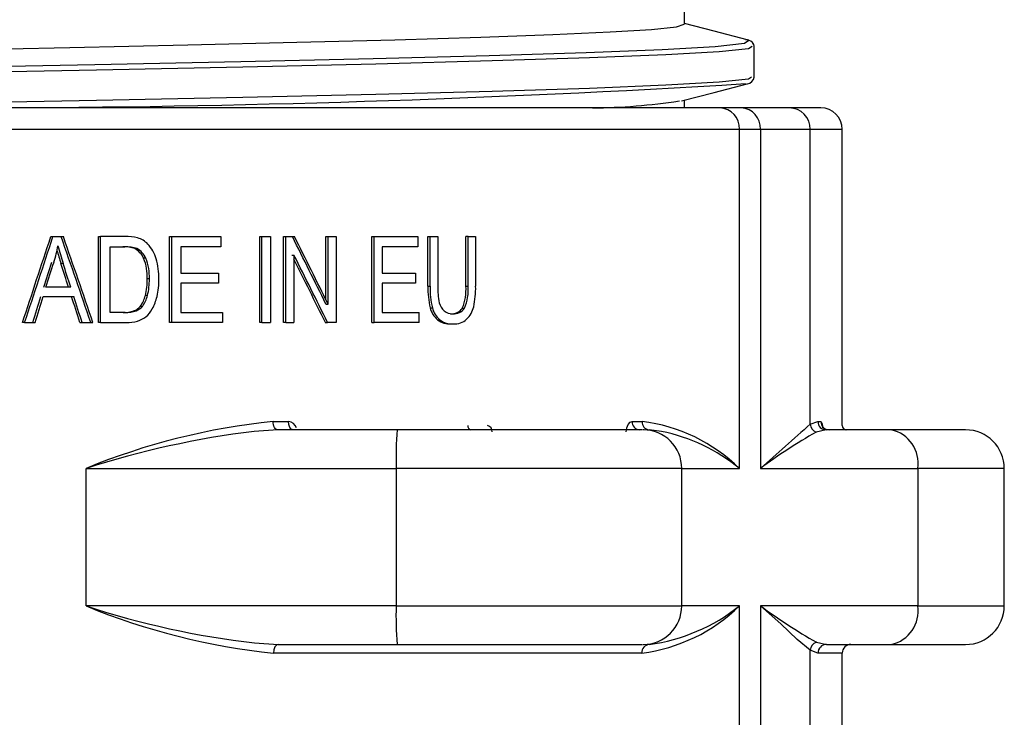
# Model space of a CAD drawing. Units: millimetres. Extents: x 5 to 292, y 2 to 415.
# Drawn here: x 52 to 61, y 223 to 229 of the extents above; entities that cross this region are included whole.
import ezdxf

# ---------------------------------------------------------------- set-up
doc = ezdxf.new("R2010")
doc.units = ezdxf.units.MM

msp = doc.modelspace()

# ---------------------------------------------------------------- linework, layer by layer
for p, q in [((58.2944, 229.1617), (58.2944, 229.6546)), ((58.9444, 228.6685), (58.9444, 228.9549)), ((58.2944, 228.3823), (58.2944, 228.4546)), ((58.6233, 228.3823), (38.2055, 228.3823)), ((58.8237, 228.3823), (58.6233, 228.3823)), ((59.2722, 228.3823), (58.8237, 228.3823)), ((59.5644, 228.3823), (59.2722, 228.3823)), ((50.4551, 228.1823), (58.8081, 228.1823)), ((58.8081, 225.0223), (58.8081, 228.1823)), ((58.8081, 228.1823), (59.003, 228.1823)), ((59.003, 228.1823), (59.003, 225.0223)), ((59.003, 228.1823), (59.467, 228.1823)), ((59.467, 225.435), (59.467, 228.1823)), ((59.467, 228.1823), (59.7644, 228.1823)), ((59.7644, 225.4223), (59.7644, 228.1823)), ((52.3911, 227.1823), (52.4114, 227.1823)), ((52.4114, 227.1823), (52.5084, 227.1823)), ((52.8347, 226.3823), (52.8347, 227.1823)), ((52.8347, 227.1823), (52.8549, 227.1823)), ((53.0832, 227.1823), (52.8549, 227.1823)), ((52.8549, 226.3823), (52.8549, 227.1823)), ((53.4974, 226.3823), (53.4974, 227.1823)), ((53.4974, 227.1823), (53.5174, 227.1823)), ((53.5174, 227.1823), (53.9765, 227.1823)), ((53.5174, 226.3823), (53.5174, 227.1823)), ((53.9765, 227.1823), (53.9765, 227.0879)), ((54.3385, 226.3823), (54.3385, 227.1823)), ((54.3385, 227.1823), (54.3585, 227.1823)), ((54.3585, 226.3823), (54.3585, 227.1823)), ((54.3585, 227.1823), (54.4393, 227.1823)), ((54.4393, 227.1823), (54.4393, 226.3823)), ((54.56, 226.3823), (54.56, 227.1823)), ((54.56, 227.1823), (54.58, 227.1823)), ((54.58, 227.1823), (54.6618, 227.1823)), ((54.58, 226.3823), (54.58, 227.1823)), ((54.9542, 226.595), (54.9542, 227.1823)), ((54.9542, 227.1823), (54.9742, 227.1823)), ((54.9742, 226.5542), (54.9742, 227.1823)), ((54.9742, 227.1823), (55.0488, 227.1823)), ((55.0488, 227.1823), (55.0488, 226.3823)), ((55.3834, 226.3823), (55.3834, 227.1823)), ((55.3834, 227.1823), (55.4036, 227.1823)), ((55.4036, 226.3823), (55.4036, 227.1823)), ((55.4036, 227.1823), (55.8104, 227.1823)), ((55.8104, 227.1823), (55.8104, 227.0879)), ((55.9048, 226.7201), (55.9048, 227.1823)), ((55.9048, 227.1823), (55.9252, 227.1823)), ((55.9252, 226.7201), (55.9252, 227.1823)), ((55.9252, 227.1823), (55.9976, 227.1823)), ((55.9976, 227.1823), (55.9976, 226.7206)), ((56.2584, 226.7206), (56.2584, 227.1823)), ((56.279, 227.1823), (56.2584, 227.1823)), ((56.279, 226.7206), (56.279, 227.1823)), ((56.279, 227.1823), (56.3493, 227.1823)), ((56.3493, 227.1823), (56.3493, 226.7201)), ((52.9429, 227.0879), (53.0818, 227.0879)), ((52.9429, 226.4767), (52.9429, 227.0879)), ((53.1942, 227.0715), (53.1742, 227.0715)), ((53.9765, 227.0879), (53.6023, 227.0879)), ((53.6023, 227.0879), (53.6023, 226.8429)), ((55.8104, 227.0879), (55.479, 227.0879)), ((55.479, 227.0879), (55.479, 226.8429)), ((53.2758, 226.9809), (53.2557, 226.9809)), ((54.6365, 227.011), (54.6565, 227.011)), ((54.6565, 227.011), (54.6565, 226.3823)), ((52.5061, 226.9324), (52.4858, 226.9324)), ((53.3096, 226.7883), (53.2895, 226.7883)), ((53.6023, 226.8429), (53.953, 226.8429)), ((53.953, 226.8429), (53.953, 226.749)), ((55.479, 226.8429), (55.7896, 226.8429)), ((55.7896, 226.8429), (55.7896, 226.749)), ((52.5768, 226.7108), (52.3461, 226.7108)), ((53.953, 226.749), (53.6023, 226.749)), ((53.6023, 226.749), (53.6023, 226.4767)), ((55.7896, 226.749), (55.479, 226.749)), ((55.479, 226.749), (55.479, 226.4767)), ((55.9048, 226.7201), (55.9252, 226.7201)), ((56.2584, 226.7206), (56.279, 226.7206)), ((52.3199, 226.6246), (52.6045, 226.6246)), ((53.2923, 226.6339), (53.2722, 226.6339)), ((53.1858, 226.4915), (53.1657, 226.4915)), ((53.2447, 226.5329), (53.2246, 226.5329)), ((54.9542, 226.5542), (54.9742, 226.5542)), ((55.9255, 226.5192), (55.946, 226.5192)), ((56.2253, 226.5171), (56.2459, 226.5171)), ((53.0841, 226.4767), (52.9429, 226.4767)), ((53.6023, 226.4767), (53.991, 226.4767)), ((53.991, 226.4767), (53.991, 226.3823)), ((55.479, 226.4767), (55.8233, 226.4767)), ((55.8233, 226.3823), (55.8233, 226.4767)), ((55.9953, 226.4073), (56.0158, 226.4073)), ((52.1476, 226.3823), (52.1272, 226.3823)), ((52.1476, 226.3823), (52.2445, 226.3823)), ((52.6629, 226.3823), (52.6831, 226.3823)), ((52.6831, 226.3823), (52.7843, 226.3823)), ((52.8549, 226.3823), (52.8347, 226.3823)), ((52.8549, 226.3823), (53.0939, 226.3823)), ((53.5174, 226.3823), (53.4974, 226.3823)), ((53.991, 226.3823), (53.5174, 226.3823)), ((54.3585, 226.3823), (54.3385, 226.3823)), ((54.3585, 226.3823), (54.4393, 226.3823)), ((54.58, 226.3823), (54.56, 226.3823)), ((54.58, 226.3823), (54.6565, 226.3823)), ((54.9489, 226.3823), (54.969, 226.3823)), ((55.0488, 226.3823), (54.969, 226.3823)), ((55.3834, 226.3823), (55.4036, 226.3823)), ((55.8233, 226.3823), (55.4036, 226.3823)), ((56.1199, 226.3687), (56.1405, 226.3687)), ((54.5054, 225.3823), (54.2861, 225.3674)), ((54.4635, 225.4603), (54.6048, 225.4603)), ((55.6168, 225.3823), (54.5054, 225.3823)), ((57.9048, 225.3823), (55.6168, 225.3823)), ((57.8081, 225.4603), (57.8997, 225.4603)), ((57.9177, 225.3823), (57.9087, 225.3823)), ((58.0113, 225.3764), (57.9655, 225.3823)), ((59.467, 225.435), (59.5377, 225.4603)), ((59.6141, 225.3823), (59.5221, 225.3615)), ((59.5377, 225.4603), (59.566, 225.4603)), ((60.2207, 225.3823), (59.6141, 225.3823)), ((59.7637, 225.4223), (59.7644, 225.4223)), ((60.9144, 225.3823), (60.2207, 225.3823)), ((58.0811, 225.3673), (58.0113, 225.3764)), ((52.7196, 223.7423), (52.7196, 225.0223)), ((52.7196, 225.0223), (55.6083, 225.0223)), ((55.6083, 225.0223), (55.6083, 223.7423)), ((58.2693, 225.0223), (55.6083, 225.0223)), ((58.2693, 223.7423), (58.2693, 225.0223)), ((58.2693, 225.0223), (58.8081, 225.0223)), ((59.003, 225.0223), (60.4692, 225.0223)), ((60.4692, 225.0223), (60.4692, 223.7423)), ((61.2744, 225.0223), (60.4692, 225.0223)), ((61.2744, 223.7423), (61.2744, 225.0223)), ((55.6083, 223.7423), (52.7196, 223.7423)), ((55.6083, 223.7423), (58.2693, 223.7423)), ((58.8081, 223.7423), (58.2693, 223.7423)), ((58.8081, 219.3083), (58.8081, 223.7423)), ((59.003, 223.7423), (59.003, 219.3083)), ((60.4692, 223.7423), (59.003, 223.7423)), ((60.4692, 223.7423), (61.2744, 223.7423)), ((54.2903, 223.3972), (54.51, 223.3823)), ((54.51, 223.3823), (55.6168, 223.3823)), ((55.6168, 223.3823), (57.9048, 223.3823)), ((57.9087, 223.3823), (57.9138, 223.3823)), ((59.5234, 223.4034), (59.6168, 223.3823)), ((59.6168, 223.3823), (60.2207, 223.3823)), ((60.2207, 223.3823), (60.9144, 223.3823)), ((57.8975, 223.3023), (54.467, 223.3023)), ((59.467, 219.3083), (59.467, 223.3281)), ((59.5384, 223.3023), (59.467, 223.3281)), ((59.7644, 223.3023), (59.5384, 223.3023)), ((59.7644, 219.3083), (59.7644, 223.3023))]:
    msp.add_line(p, q)
at = {"flags": 128}
for points in [[(44.0922, 228.7752), (45.2492, 228.7994), (46.457, 228.8236), (47.6962, 228.8478), (48.9468, 228.872), (50.1889, 228.8962), (51.4026, 228.9204), (52.5684, 228.9446), (53.6677, 228.9688), (54.6827, 228.993), (55.5973, 229.0172), (56.3968, 229.0414), (57.0684, 229.0656), (57.6013, 229.0897), (57.9869, 229.1139), (58.2192, 229.1381), (58.2924, 229.1617)], [(58.88, 229.017), (58.5729, 229.0966), (58.2944, 229.1688)], [(37.9729, 228.4222), (38.2103, 228.4482), (38.6372, 228.4742), (39.3068, 228.5025), (40.1762, 228.5309), (41.2264, 228.5592), (42.4342, 228.5875), (43.7732, 228.6158), (45.214, 228.6441), (46.725, 228.6724), (48.2731, 228.7007), (49.8243, 228.729), (51.3445, 228.7574), (52.8005, 228.7857), (54.1602, 228.814), (55.3939, 228.8423), (56.4745, 228.8706), (57.3784, 228.8989), (58.0855, 228.9272), (58.5806, 228.9555), (58.8526, 228.9839), (58.8956, 229.0122), (58.8636, 229.017)], [(38.0142, 228.3823), (38.1735, 228.3998), (38.6023, 228.4258), (39.2743, 228.4541), (40.1468, 228.4824), (41.2007, 228.5108), (42.4128, 228.5391), (43.7566, 228.5674), (45.2026, 228.5957), (46.719, 228.624), (48.2726, 228.6523), (49.8293, 228.6806), (51.355, 228.709), (52.8161, 228.7373), (54.1807, 228.7656), (55.4189, 228.7939), (56.5033, 228.8222), (57.4104, 228.8505), (58.1201, 228.8788), (58.6169, 228.9071), (58.8899, 228.9354), (58.9251, 228.9585)], [(58.9444, 228.9549), (58.9401, 228.9744), (58.9391, 228.9758)], [(58.9195, 228.6685), (58.8899, 228.6491), (58.6169, 228.6208), (58.1201, 228.5925), (57.4104, 228.5641), (56.5033, 228.5358), (55.4189, 228.5075), (54.1807, 228.4792), (52.8161, 228.4509), (51.355, 228.4226), (49.8293, 228.3943), (49.1718, 228.3823)], [(58.2658, 228.4472), (58.5728, 228.5268), (58.8799, 228.6064)], [(54.5054, 225.3823), (54.4972, 225.3838), (54.4893, 225.3883), (54.4821, 225.3955), (54.4757, 225.4052), (54.4705, 225.417), (54.4666, 225.4305), (54.4643, 225.4451), (54.4635, 225.4603)], [(54.6477, 225.3823), (54.6313, 225.3883), (54.6174, 225.4052), (54.608, 225.4305), (54.6048, 225.4603)], [(57.7531, 225.3623), (57.7582, 225.3995), (57.7699, 225.4313), (57.7874, 225.4528), (57.8081, 225.4603)], [(57.8722, 225.3825), (57.8667, 225.3828), (57.8611, 225.3837)], [(59.467, 223.3281), (59.3449, 223.4293), (59.1911, 223.5744), (59.003, 223.7423)], [(54.51, 223.3823), (54.4936, 223.3762), (54.4796, 223.3589), (54.4703, 223.3329), (54.467, 223.3023)]]:
    msp.add_lwpolyline(points, dxfattribs=at)
for centre, radius, start, end in [((58.8659, 228.9337), 0.0844, 29.9237, 79.79393), ((51.4352, 350.4847), 122.1028, 270.153785, 273.487943), ((58.8722, 228.6791), 0.073, 276.82444, 351.66824), ((57.3932, 234.0224), 5.6403, 270.44942, 278.70963), ((58.6153, 228.1896), 0.1928, 357.823, 87.64445), ((58.8128, 228.1921), 0.1905, 357.04509, 86.7044), ((59.2695, 228.1849), 0.1974, 359.24845, 89.22917), ((59.5644, 228.1823), 0.2, 0, 90), ((53.0963, 226.7175), 0.465, 77.10399, 91.61334), ((53.1429, 226.9675), 0.2112, 43.67573, 74.29567), ((51.3144, 227.2922), 1.1597, 342.60449, 350.37404), ((54.6037, 227.6382), 2.2323, 195.15237, 198.43217), ((54.7236, 227.667), 2.336, 194.09049, 198.3287), ((53.0756, 226.7902), 0.298, 70.69378, 92.67667), ((53.0957, 226.7903), 0.2979, 70.69018, 92.67729), ((53.0796, 226.9042), 0.1921, 23.53566, 60.5137), ((53.0997, 226.9042), 0.1921, 23.53, 60.50999), ((53.0482, 226.8842), 0.3372, 15.89408, 42.7894), ((52.8353, 226.808), 0.4547, 357.52337, 22.3615), ((52.8552, 226.808), 0.4548, 357.52416, 22.35792), ((52.7292, 226.7931), 0.669, 359.45295, 15.92223), ((52.6746, 226.7791), 0.6149, 346.34204, 0.86024), ((52.6946, 226.7791), 0.615, 346.34386, 0.86006), ((52.7256, 226.7767), 0.6726, 346.97414, 0.84663), ((56.6832, 226.6991), 0.7787, 178.45361, 193.35751), ((56.7032, 226.6991), 0.7783, 178.45296, 193.36425), ((56.6798, 226.7009), 0.6825, 178.34017, 191.33352), ((55.8271, 226.6863), 0.4326, 336.97536, 4.54951), ((55.848, 226.6863), 0.4324, 336.96236, 4.55096), ((55.5172, 226.7024), 0.8323, 347.94523, 1.21551), ((53.0023, 226.6994), 0.2778, 323.16493, 346.34637), ((53.0223, 226.6994), 0.2778, 323.16998, 346.34859), ((52.9573, 226.7196), 0.434, 330.89008, 347.4275), ((53.0741, 226.7654), 0.2889, 267.99404, 288.4893), ((53.0942, 226.7653), 0.2888, 267.99402, 288.49223), ((53.1167, 226.6235), 0.1409, 290.33703, 319.96783), ((53.1368, 226.6235), 0.1408, 290.34183, 319.9719), ((53.1043, 226.6374), 0.2656, 310.60525, 330.95954), ((56.1314, 226.5699), 0.212, 193.83843, 230.06953), ((56.1518, 226.5699), 0.212, 193.84383, 230.09104), ((56.1522, 226.5994), 0.1453, 192.99489, 228.45019), ((56.1305, 226.5823), 0.1182, 230.80447, 271.78509), ((56.1259, 226.5825), 0.119, 264.08915, 326.65649), ((56.1465, 226.5826), 0.1191, 264.08486, 326.63384), ((56.1002, 226.583), 0.2373, 314.19207, 346.74587), ((53.0988, 226.7649), 0.3826, 269.27171, 285.21607), ((53.1373, 226.6118), 0.2248, 285.99203, 308.46659), ((56.1135, 226.5683), 0.1997, 233.71516, 271.82961), ((56.1341, 226.5685), 0.1999, 233.73244, 271.83055), ((56.149, 226.5437), 0.1752, 267.21243, 311.70447), ((55.0994, 219.2377), 6.255, 95.83555, 112.36271), ((54.5999, 225.3775), 0.083, 15.35294, 86.65733), ((59.4498, 225.1123), 3.8425, 175.97008, 181.34145), ((56.3123, 225.4172), 0.0356, 171.75238, 258.14588), ((56.4501, 225.3706), 0.0528, 352.08749, 78.42314), ((57.8803, 225.4544), 0.0724, 175.32744, 264.39275), ((57.9722, 225.4547), 0.0727, 175.55295, 264.71492), ((57.7025, 223.8904), 1.5823, 45.67392, 82.83766), ((57.9093, 225.0223), 0.36, 0, 90), ((179.4423, 90.1006), 180.8577, 131.557312, 131.754034), ((59.5472, 225.4378), 0.0803, 181.95898, 251.80516), ((59.6149, 225.4595), 0.0772, 179.42989, 269.4108), ((59.6433, 225.4596), 0.0773, 179.50126, 269.48497), ((59.4999, 225.4098), 0.0832, 352.87918, 37.38743), ((59.8037, 225.4223), 0.04, 179.99899, 259.29702), ((59.8044, 225.4223), 0.04, 180, 270), ((60.1525, 225.0694), 0.3202, 351.53956, 77.69657), ((60.9144, 225.0223), 0.36, 0, 90), ((55.3008, 217.0324), 8.3965, 96.94096, 107.90356), ((57.7381, 223.7063), 1.6961, 50.88846, 78.33357), ((61.9234, 221.1201), 4.874, 119.51687, 126.81135), ((55.1046, 229.5243), 6.2546, 247.58424, 264.1487), ((55.1742, 231.1684), 7.8212, 251.70896, 263.51094), ((59.45, 223.6524), 3.8428, 178.65871, 184.02977), ((57.6994, 224.8745), 1.5846, 277.18209, 314.3992), ((57.9093, 223.7423), 0.36, 270, 0), ((57.7344, 225.0895), 1.7227, 277.69002, 308.55301), ((62.2084, 228.0953), 5.4058, 233.63295, 240.21805), ((60.1525, 223.6952), 0.3202, 282.30488, 8.45898), ((60.9144, 223.7423), 0.36, 270, 0), ((57.9718, 223.3081), 0.0745, 95.28745, 184.4557), ((59.5492, 223.3253), 0.0823, 108.32949, 178.01493), ((59.6176, 223.3031), 0.0792, 90.58232, 180.57062), ((59.8444, 223.3023), 0.08, 90, 180)]:
    msp.add_arc(centre, radius, start, end)
for centre, major_axis, ratio, start_param, end_param in [((48.4144, 232.442), (10.0049, 32.5103), 0.158241, 4.573784, 4.598743), ((48.4144, 232.442), (10.0404, 32.6259), 0.158241, 4.574455, 4.599323), ((48.4144, 222.5256), (-10.0362, 30.4958), 0.166676, 4.784204, 4.810657), ((48.4144, 222.5256), (-10.0719, 30.6042), 0.166676, 4.783753, 4.81011), ((48.4144, 228.359), (-10.3893, 18.5277), 0.232936, 4.485767, 4.519491), ((48.4144, 228.359), (-10.4262, 18.5936), 0.232936, 4.486111, 4.519715), ((48.4144, 232.3097), (9.9932, 33.3492), 0.154939, 4.590282, 4.597407), ((48.4144, 232.3097), (10.0287, 33.4678), 0.154939, 4.590885, 4.597984), ((48.4144, 228.178), (-10.4254, 18.6101), 0.232831, 4.486861, 4.520464), ((48.4144, 228.178), (-10.3885, 18.5442), 0.232831, 4.486519, 4.518103), ((48.4144, 221.8677), (-9.9961, 33.1334), 0.155777, 4.811959, 4.818714), ((48.4144, 221.8677), (-10.0317, 33.2512), 0.155777, 4.811436, 4.818166), ((48.4144, 232.49), (9.9791, 34.4392), 0.150824, 4.577945, 4.585082), ((48.4144, 232.49), (10.0146, 34.5616), 0.150824, 4.578583, 4.585694), ((48.4144, 221.9708), (-10.0062, 32.4173), 0.158614, 4.799815, 4.807354), ((48.4144, 221.9708), (-10.0418, 32.5326), 0.158614, 4.799328, 4.80684)]:
    msp.add_ellipse(centre, major_axis=major_axis, ratio=ratio, start_param=start_param, end_param=end_param)

doc.saveas('drawing.dxf')
